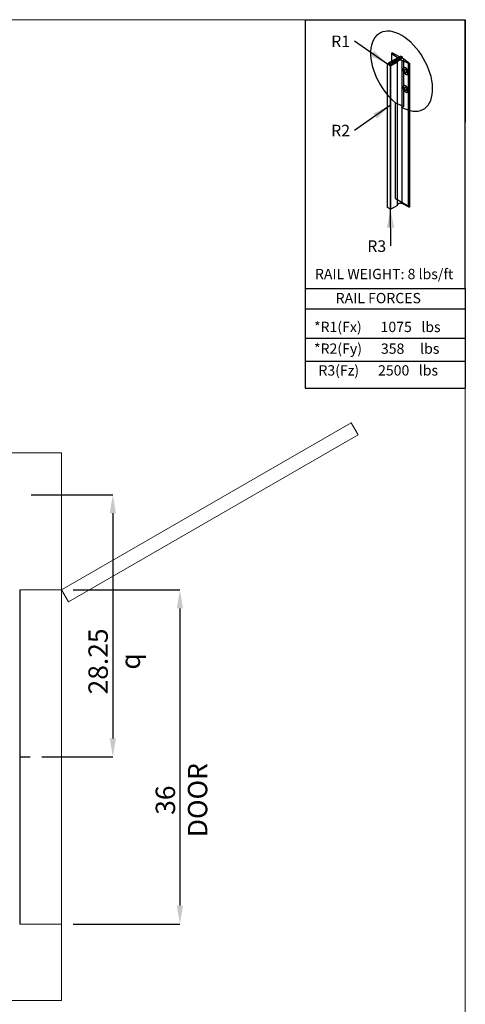
# Model space of a CAD drawing. Units: inches. Extents: x 0.3 to 10.6, y 0.2 to 8.2.
# Drawn here: x 8.2 to 10.6, y 2.9 to 8.2 of the extents above; entities that cross this region are included whole.
import ezdxf

# ---------------------------------------------------------------- set-up
doc = ezdxf.new("R2010")
doc.units = ezdxf.units.IN
doc.header["$MEASUREMENT"] = 0
doc.header["$PDSIZE"] = -1
doc.layers.add('CAB_ATTACHMENT_ANGLE_FOR_99_STILE_80_CAB', color=250, linetype='Continuous')
doc.styles.add('SLDTEXTSTYLE0', font='TXT', dxfattribs={"width": 0.584113})
doc.styles.add('SLDTEXTSTYLE1', font='TXT', dxfattribs={"width": 0.574851})
doc.styles.add('SLDTEXTSTYLE2', font='TXT', dxfattribs={"width": 0.581655})
doc.styles.add('SLDTEXTSTYLE3', font='TXT', dxfattribs={"width": 0.574367})
doc.styles.add('SLDTEXTSTYLE4', font='TXT', dxfattribs={"width": 0.638186})
doc.styles.add('SLDTEXTSTYLE5', font='TXT', dxfattribs={"width": 0.605})
doc.styles.add('SLDTEXTSTYLE6', font='TXT', dxfattribs={"width": 0.75})
doc.dimstyles.new('SLDDIMSTYLE0', dxfattribs={"dimtxt": 0.18, "dimasz": 0.1, "dimexe": 0, "dimexo": 0.0625, "dimgap": 0, "dimtad": 0, "dimtih": 1, "dimtoh": 1, "dimdec": 0, "dimrnd": 1e-09, "dimzin": 0, "dimdsep": 46, "dimtxsty": 'Standard', "dimsah": 1, "dimcen": 0.09, "dimadec": 0, "dimazin": 0, "dimtfac": 0.1, "dimtdec": 0, "dimtofl": 0, "dimtmove": 0, "dimatfit": 3, "dimfxl": 0, "dimfrac": 2, "dimtolj": 1, "dimtzin": 0, "dimarcsym": 0})
doc.dimstyles.new('SLDDIMSTYLE5', dxfattribs={"dimtxt": 0.104167, "dimasz": 0.1, "dimexe": 0, "dimexo": 0.0625, "dimgap": 0.026042, "dimtad": 1, "dimlfac": 20, "dimrnd": 1e-09, "dimzin": 12, "dimdsep": 46, "dimtxsty": 'SLDTEXTSTYLE6', "dimsah": 1, "dimcen": 0.09, "dimadec": 0, "dimazin": 3, "dimtfac": 1, "dimtofl": 0, "dimtmove": 0, "dimatfit": 3, "dimfxl": 0, "dimfrac": 2, "dimtolj": 1, "dimtzin": 12, "dimarcsym": 0})
doc.dimstyles.new('SLDDIMSTYLE6', dxfattribs={"dimtxt": 0.104167, "dimasz": 0.1, "dimexe": 0, "dimexo": 0.0625, "dimgap": 0.026042, "dimtad": 1, "dimdec": 6, "dimlfac": 20, "dimrnd": 1e-09, "dimzin": 12, "dimdsep": 46, "dimtxsty": 'SLDTEXTSTYLE6', "dimsah": 1, "dimcen": 0.09, "dimadec": 0, "dimazin": 3, "dimtfac": 1, "dimtofl": 0, "dimtmove": 0, "dimatfit": 3, "dimfxl": 0, "dimfrac": 2, "dimtolj": 1, "dimtzin": 12, "dimarcsym": 0})

# ---------------------------------------------------------------- blocks, each defined once
blk = doc.blocks.new('_D_15')
at = {"color": 0, "lineweight": -2}
for p, q in [((8.2938, 5.6335), (8.7326, 5.6335)), ((8.7326, 5.5335), (8.7326, 4.321)), ((8.3497, 4.221), (8.7326, 4.221))]:
    blk.add_line(p, q, dxfattribs=at)
at = {"color": 0}
for points in [[(8.7159, 5.5335), (8.7492, 5.5335), (8.7326, 5.6335)], [(8.7159, 4.321), (8.7492, 4.321), (8.7326, 4.221)]]:
    blk.add_solid(points, dxfattribs=at)
at = {"layer": 'Defpoints', "color": 0}
for p in [(8.2313, 5.6335), (8.2872, 4.221), (8.7326, 4.221)]:
    blk.add_point(p, dxfattribs=at)
at = {"color": 0, "insert": (8.6013, 4.7356), "char_height": 0.104167, "attachment_point": 2, "rotation": 90, "style": 'SLDTEXTSTYLE6'}
blk.add_mtext('\\A1;28.25 {\\fGDT;q}', dxfattribs=at)
blk = doc.blocks.new('_D_20')
at = {"color": 0, "lineweight": -2}
for p, q in [((8.5188, 5.121), (9.0935, 5.121)), ((9.0935, 5.021), (9.0935, 3.421)), ((8.5188, 3.321), (9.0935, 3.321))]:
    blk.add_line(p, q, dxfattribs=at)
at = {"color": 0}
for points in [[(9.0768, 5.021), (9.1101, 5.021), (9.0935, 5.121)], [(9.0768, 3.421), (9.1101, 3.421), (9.0935, 3.321)]]:
    blk.add_solid(points, dxfattribs=at)
at = {"layer": 'Defpoints', "color": 0}
for p in [(8.4563, 5.121), (8.4563, 3.321), (9.0935, 3.321)]:
    blk.add_point(p, dxfattribs=at)
at = {"color": 0, "insert": (8.9633, 3.9884), "char_height": 0.104167, "attachment_point": 2, "rotation": 90, "style": 'SLDTEXTSTYLE6'}
blk.add_mtext('\\A1;36 DOOR', dxfattribs=at)
blk = doc.blocks.new('SW_NOTE_0')
at = {"layer": 'CAB_ATTACHMENT_ANGLE_FOR_99_STILE_80_CAB', "color": 0, "insert": (-0.1261, 0.0301), "char_height": 0.0625, "attachment_point": 1, "style": 'SLDTEXTSTYLE5'}
blk.add_mtext('R2', dxfattribs=at)
blk = doc.blocks.new('SW_NOTE_1')
at = {"layer": 'CAB_ATTACHMENT_ANGLE_FOR_99_STILE_80_CAB', "color": 0, "insert": (-0.1261, 0.0301), "char_height": 0.0625, "attachment_point": 1, "style": 'SLDTEXTSTYLE5'}
blk.add_mtext('R1', dxfattribs=at)
blk = doc.blocks.new('SW_NOTE_2')
at = {"layer": 'CAB_ATTACHMENT_ANGLE_FOR_99_STILE_80_CAB', "color": 0, "insert": (-0.1261, 0.0301), "char_height": 0.0625, "attachment_point": 1, "style": 'SLDTEXTSTYLE5'}
blk.add_mtext('R3', dxfattribs=at)

msp = doc.modelspace()

# ---------------------------------------------------------------- linework, layer by layer
at = {"lineweight": 0}
for p, q in [((0.329927, 8.19207317), (10.629927, 8.19207317)), ((10.629927, 0.39207317), (10.629927, 8.19207317)), ((8.45626061, 5.12104638), (8.23126061, 5.12104638)), ((8.23126061, 3.32104638), (8.45626061, 3.32104638))]:
    msp.add_line(p, q, dxfattribs=at)
for p, q in [((9.76756827, 8.19207317), (10.629927, 8.19207317)), ((9.76756827, 8.19207317), (9.76771734, 6.20783942)), ((10.629927, 6.74359314), (10.629927, 8.19207317)), ((10.629927, 8.19207317), (10.629927, 7.64028583)), ((10.23207555, 8.0103907), (10.23207555, 7.96721523)), ((10.26276525, 7.9889528), (10.2331652, 8.00845372)), ((10.26276525, 7.9889528), (10.2331652, 8.00845372)), ((10.2331652, 8.00845372), (10.2331652, 7.96784434)), ((10.23351043, 8.01225118), (10.23700999, 8.01427166)), ((10.23351043, 8.01225118), (10.23700999, 8.01427166)), ((10.27529484, 7.99216789), (10.23700999, 8.01427166)), ((10.27529484, 7.99216789), (10.23700999, 8.01427166)), ((10.21102503, 7.95305227), (10.21537558, 7.95556406)), ((10.28225572, 7.99618676), (10.21537558, 7.95757349)), ((10.28225572, 7.99618676), (10.21537558, 7.95757349)), ((10.21537558, 7.95757349), (10.21537558, 7.94953576)), ((10.22233646, 7.95355463), (10.21537558, 7.95757349)), ((10.22233646, 7.95355463), (10.21537558, 7.95757349)), ((10.21537558, 7.95757349), (10.21537558, 7.94953576)), ((10.2892166, 7.99216789), (10.22233646, 7.95355463)), ((10.2892166, 7.99216789), (10.22233646, 7.95355463)), ((10.2892166, 7.98413016), (10.22233646, 7.94551689)), ((10.2892166, 7.98413016), (10.22233646, 7.94551689)), ((10.26410174, 7.96360179), (10.22842723, 7.9430051)), ((10.26410174, 7.96360179), (10.22842723, 7.9430051)), ((10.27320657, 7.97287734), (10.26410174, 7.96762066)), ((10.27320657, 7.97287734), (10.26410174, 7.96762066)), ((10.26410174, 7.19599833), (10.26410174, 7.96762066)), ((10.26410174, 7.19599833), (10.26410174, 7.96762066)), ((10.26410174, 7.19197946), (10.26410174, 7.96360179)), ((10.26410174, 7.19197946), (10.26410174, 7.96360179)), ((10.28225572, 7.99618676), (10.2892166, 7.99216789)), ((10.28225572, 7.99618676), (10.2892166, 7.99216789)), ((10.2892166, 7.99216789), (10.2892166, 7.98413016)), ((10.2892166, 7.99216789), (10.2892166, 7.98413016)), ((10.29899367, 7.98206797), (10.2892166, 7.98413016)), ((10.29899367, 7.98206797), (10.2892166, 7.98413016)), ((10.32438535, 7.95578774), (10.29060877, 7.97287734)), ((10.29060877, 7.201255), (10.29060877, 7.97287734)), ((10.29060877, 7.201255), (10.29060877, 7.97287734)), ((10.32438535, 7.95578774), (10.29060877, 7.97287734)), ((10.29899367, 7.98206797), (10.33096276, 7.95598706)), ((10.29899367, 7.72521033), (10.29899367, 7.98206797)), ((10.29899367, 7.98206797), (10.33096276, 7.95598706)), ((10.29899367, 7.72521033), (10.29899367, 7.98206797)), ((10.32438535, 7.18416541), (10.32438535, 7.95578774)), ((10.32438535, 7.18416541), (10.32438535, 7.95578774)), ((10.33096276, 7.18436473), (10.33096276, 7.95598706)), ((10.33096276, 7.18436473), (10.33096276, 7.95598706)), ((10.21102503, 7.18142994), (10.21102503, 7.95305227)), ((10.21102503, 7.18142994), (10.21102503, 7.95305227)), ((10.21102503, 7.95204755), (10.21102503, 7.95305227)), ((10.21102503, 7.95204755), (10.21102503, 7.95305227)), ((10.21102503, 7.18042522), (10.21102503, 7.95204755)), ((10.21102503, 7.18042522), (10.21102503, 7.95204755)), ((10.21537558, 7.94953576), (10.21102503, 7.95204755)), ((10.21537558, 7.94953576), (10.21102503, 7.95204755)), ((10.22233646, 7.94551689), (10.22233646, 7.95355463)), ((10.22233646, 7.94551689), (10.22233646, 7.95355463)), ((10.22668701, 7.9430051), (10.22233646, 7.94551689)), ((10.22668701, 7.9430051), (10.22233646, 7.94551689)), ((10.22668701, 7.17138277), (10.22668701, 7.9430051)), ((10.22842723, 7.9430051), (10.22668701, 7.9430051)), ((10.22668701, 7.17138277), (10.22668701, 7.9430051)), ((10.22842723, 7.9430051), (10.22668701, 7.9430051)), ((10.22842723, 7.17138277), (10.22842723, 7.9430051)), ((10.22842723, 7.17138277), (10.22842723, 7.9430051)), ((10.31875592, 7.92317128), (10.31875592, 7.89764794)), ((10.31875592, 7.92317128), (10.31875592, 7.89764794)), ((10.31875592, 7.82671849), (10.31875592, 7.80119515)), ((10.31875592, 7.82671849), (10.31875592, 7.80119515)), ((10.25491879, 7.7439137), (10.29899367, 7.72521033)), ((10.25491879, 7.22914901), (10.25491879, 7.7439137)), ((10.25491879, 7.22914901), (10.25491879, 7.7439137)), ((10.25491879, 7.7439137), (10.29899367, 7.72521033)), ((10.25491879, 7.22914901), (10.33096276, 7.18436473)), ((10.25491879, 7.22914901), (10.33096276, 7.18436473)), ((10.21102503, 7.18042522), (10.21102503, 7.18142994)), ((10.21102503, 7.18042522), (10.21102503, 7.18142994)), ((10.22668701, 7.17138277), (10.21102503, 7.18042522)), ((10.22668701, 7.17138277), (10.21102503, 7.18042522)), ((10.22842723, 7.17138277), (10.22668701, 7.17138277)), ((10.22842723, 7.17138277), (10.22668701, 7.17138277)), ((10.22846763, 6.97352963), (10.22668701, 7.17138277)), ((10.26410174, 7.19197946), (10.22842723, 7.17138277)), ((10.26410174, 7.19197946), (10.22842723, 7.17138277)), ((10.27320657, 7.201255), (10.26410174, 7.19599833)), ((10.27320657, 7.201255), (10.26410174, 7.19599833)), ((10.32438535, 7.18416541), (10.29060877, 7.201255)), ((10.32438535, 7.18416541), (10.29060877, 7.201255)), ((9.76756827, 6.74359314), (10.629927, 6.74359314)), ((9.76756827, 6.74359314), (10.629927, 6.74359314)), ((10.629927, 6.74359314), (10.629927, 6.20783942)), ((9.76771734, 6.63512253), (10.629927, 6.63512253)), ((9.76771734, 6.47718074), (10.629927, 6.47718074)), ((9.76771734, 6.35315336), (10.629927, 6.35315336)), ((9.76771734, 6.20783942), (10.629927, 6.20783942)), ((8.23126061, 5.12104638), (8.23126061, 3.32104638)), ((8.23126061, 4.22104638), (8.287247, 4.22104638))]:
    msp.add_line(p, q)
at = {"lineweight": 15}
for p, q in [((10.01510633, 6.02104638), (8.45626061, 5.12104638)), ((10.05260633, 5.95609448), (10.01510633, 6.02104638)), ((8.49376061, 5.05609448), (10.05260633, 5.95609448)), ((8.45626061, 5.85854638), (4.85626061, 5.85854638)), ((8.45626061, 2.90854638), (8.45626061, 5.85854638)), ((8.45626061, 5.12104638), (8.49376061, 5.05609448)), ((4.85626061, 2.90854638), (8.45626061, 2.90854638))]:
    msp.add_line(p, q, dxfattribs=at)
for centre, major_axis, ratio, start_param, end_param in [((10.28712833, 7.91460377), (-0.11813006, 0.20460727), 0.5773502692, 2.3401880396, 8.4453639348), ((10.28712833, 7.91460377), (-0.11813006, 0.20460727), 0.5773502692, 2.3401880396, 8.4453639348), ((10.23699087, 8.01024175), (0.00492209, 0), 0.5773502692, 2.3561944902, 3.8221138783), ((10.23699087, 8.01024175), (0.00492209, 0), 0.5773502692, 2.3561944902, 3.8221138783), ((10.26758218, 7.96561123), (0.0049221, 0), 0.577347946, 2.3561924783, 3.9269928289), ((10.26758218, 7.96561123), (0.00492209, 0), 0.5773502692, 2.3561944902, 3.926990817), ((10.25300667, 7.98392922), (0.01307437, 0), 0.5773502692, 0.3368468085, 0.7281746428), ((10.28190767, 7.96724322), (0.01307437, 0), 0.5773502692, 0.842621684, 2.2989709696), ((10.28190767, 7.96724322), (0.01307442, 0), 0.5773458232, 0.8426255091, 2.2989671444), ((10.32748232, 7.95799649), (0.00492209, 0), 0.5773502692, 4.0318677557, 5.4977871438), ((10.32748232, 7.95799649), (0.00492209, 0), 0.5773502692, 4.0318677557, 5.4977871438), ((10.30915778, 7.91526588), (-0.01114031, 0.01683151), 0.613969192, 4.7765791281, 9.2855305149), ((10.30915778, 7.91526588), (-0.01114031, 0.01683151), 0.613969192, 4.7765791281, 9.2855305149), ((10.3097512, 7.91560849), (-0.01008043, 0.01745982), 0.5773502692, 4.8141077772, 9.323059164), ((10.3097512, 7.91560849), (-0.01008043, 0.01745982), 0.5773502692, 4.8141077772, 9.323059164), ((10.31706012, 7.9198283), (-0.00553735, 0.00959097), 0.5773502692, 0.7207739429, 2.4208187107), ((10.31706012, 7.9198283), (-0.00553735, 0.00959097), 0.5773502692, 0.7207739429, 2.4208187107), ((10.30915778, 7.81881309), (-0.01114031, 0.01683151), 0.613969192, 4.7765791281, 9.2855305149), ((10.30915778, 7.81881309), (-0.01114031, 0.01683151), 0.613969192, 4.7765791281, 9.2855305149), ((10.3097512, 7.8191557), (-0.01008043, 0.01745982), 0.5773502692, 4.8141077772, 9.323059164), ((10.3097512, 7.8191557), (-0.01008043, 0.01745982), 0.5773502692, 4.8141077772, 9.323059164), ((10.31706012, 7.82337551), (-0.00553735, 0.00959097), 0.5773502692, 0.7207739429, 2.4208187107), ((10.26758218, 7.19398889), (0.00492209, 0), 0.5773502692, 2.3561944902, 3.926990817), ((10.26758218, 7.19398889), (0.00492209, 0), 0.5773502692, 2.3561944902, 3.926990817), ((10.28190767, 7.19562088), (0.01307437, 0), 0.5773502692, 0.842621684, 2.2989709696), ((10.28190767, 7.19562088), (0.01307437, 0), 0.5773502692, 0.842621684, 2.2989709696), ((10.32748232, 7.18637416), (0.00492209, 0), 0.5773502692, 4.0318677557, 5.4977871438), ((10.32748232, 7.18637416), (0.00492209, 0), 0.5773502692, 4.0318677557, 5.4977871438)]:
    msp.add_ellipse(centre, major_axis=major_axis, ratio=ratio, start_param=start_param, end_param=end_param)
for centre in [(10.3097512, 7.91560849), (10.3097512, 7.91560849), (10.3097512, 7.8191557), (10.3097512, 7.8191557)]:
    msp.add_ellipse(centre, major_axis=(-0.00553735, 0.00959097), ratio=0.5773502692)
msp.add_solid([(10.22668701, 7.17138277), (10.20758775, 7.07120683), (10.24758613, 7.07156681)])

# ---------------------------------------------------------------- block references
for name, p in [('SW_NOTE_1', (10.03420428, 8.07681175)), ('SW_NOTE_0', (10.03420428, 7.59582572)), ('SW_NOTE_2', (10.22846763, 6.97352963))]:
    msp.add_blockref(name, p)

# ---------------------------------------------------------------- texts
at = {"char_height": 0.0555555556, "attachment_point": 1}
for s, insert, style in [('RAIL WEIGHT: 8 lbs/ft', (9.82056971, 6.85002719), 'SLDTEXTSTYLE3'), ('RAIL FORCES', (9.93219416, 6.72028333), 'SLDTEXTSTYLE4'), ('*R1(Fx)      1075   lbs', (9.81564301, 6.56511155), 'SLDTEXTSTYLE0'), ('*R2(Fy)      358     lbs', (9.81564301, 6.44806776), 'SLDTEXTSTYLE1'), ('R3(Fz)      2500   lbs', (9.83917432, 6.33102398), 'SLDTEXTSTYLE2')]:
    msp.add_mtext(s, dxfattribs=dict(at, insert=insert, style=style))

# ---------------------------------------------------------------- dimensions: what is measured, and where the dimension line sits
for base, p1, p2, text, dimstyle, picture, middle in [((8.73257009, 4.22104638), (8.23126061, 5.63354638), (8.287247, 4.22104638), '<> {\\fGDT;q}', 'SLDDIMSTYLE6', '_D_15', (8.73257009, 4.73559133)), ((9.09346652, 3.32104638), (8.45626061, 5.12104638), (8.45626061, 3.32104638), '<> DOOR', 'SLDDIMSTYLE5', '_D_20', (9.09346652, 3.98844378))]:
    dim = msp.add_linear_dim(base=base, p1=p1, p2=p2, angle=90, text=text, dimstyle=dimstyle)
    dim.commit()
    dim.dimension.update_dxf_attribs({"geometry": picture, "text_midpoint": middle, "dimtype": 160})

# ---------------------------------------------------------------- leaders
for points in [[(10.21102503, 7.95305227), (10.03420428, 8.07681175)], [(10.22668701, 7.73087442), (10.03420428, 7.59582572)]]:
    msp.add_leader(points, dimstyle='SLDDIMSTYLE0')

doc.saveas('drawing.dxf')
